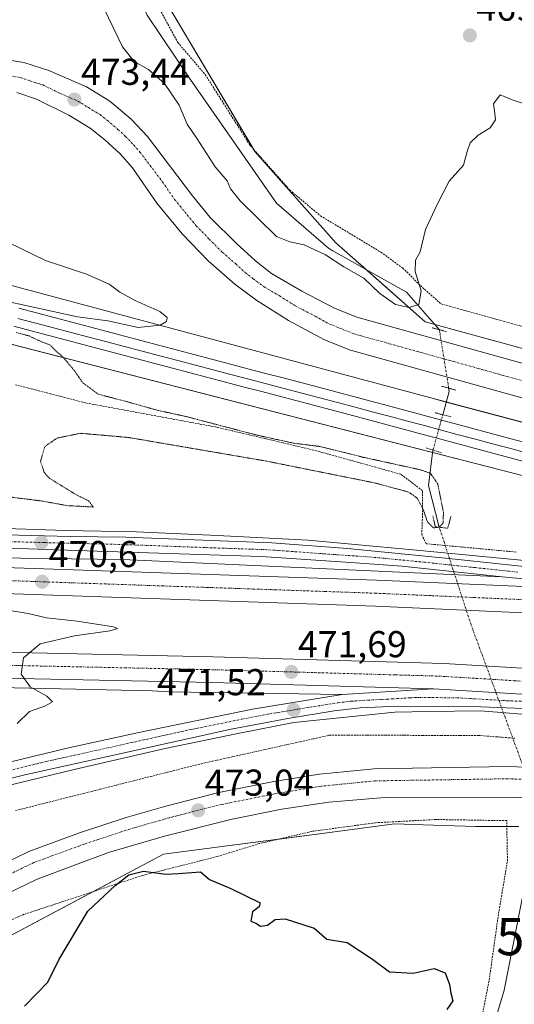
# Model space of a CAD drawing. Units: metres. Extents: x 579889 to 583320, y 4752031 to 4754384.
# Drawn here: x 582894 to 583027, y 4752504 to 4752768 of the extents above; entities that cross this region are included whole.
import ezdxf
from ezdxf.enums import TextEntityAlignment as Align

# ---------------------------------------------------------------- set-up
doc = ezdxf.new("R2010")
doc.units = ezdxf.units.M
doc.header["$MEASUREMENT"] = 0
for name, pattern in [('TRAZO_Y_PUNTO', [1, 0.5, -0.25, 0, -0.25]), ('TRAZOS', [0.75, 0.5, -0.25]), ('TRAZOS2', [0.375, 0.25, -0.125])]:
    doc.linetypes.add(name, pattern=pattern)
doc.layers.get('0').update_dxf_attribs({"lineweight": 5})
for name, color, linetype, lineweight in [('Alambrada', 19, 'TRAZOS', 0), ('Arcén (en calzada doble)', 9, 'Continuous', 13), ('Carretera de calzada doble', 1, 'Continuous', 13), ('Carretera de calzada doble Cxs', 1, 'Continuous', 13), ('Carretera de calzada doble eje', 1, 'TRAZO_Y_PUNTO', 0), ('Carretera de calzada única', 19, 'Continuous', 13), ('Carretera de calzada única Cxs', 19, 'Continuous', 13), ('Carretera de calzada única eje', 19, 'TRAZO_Y_PUNTO', 0), ('Carátula', 7, 'Continuous', 5), ('Corriente natural lineal', 142, 'Continuous', 13), ('Corriente natural lineal oculto', 19, 'TRAZO_Y_PUNTO', 13), ('Curva de nivel maestra', 36, 'Continuous', 30), ('Curva de nivel normal', 36, 'Continuous', 0), ('Curva de nivel normal depresión', 36, 'TRAZOS2', 0), ('Ferrocarril', 142, 'Continuous', 0), ('Ferrocarril eje', 144, 'Continuous', 13), ('Núcleo urbano', 19, 'Continuous', 0), ('Núcleo urbano CxS', 19, 'Continuous', 0), ('Prado', 92, 'Continuous', 0), ('Prado CxS', 92, 'Continuous', 0), ('Puente lineal', 2, 'TRAZOS2', 0), ('Punto de cota en terreno', 7, 'Continuous', 0), ('Rótulo de punto de cota en terreno', 19, 'Continuous', 0), ('Torre de tendido puntual', 7, 'Continuous', 0)]:
    doc.layers.add(name, color=color, linetype=linetype, lineweight=lineweight)
doc.styles.add('Arial', font='txt', dxfattribs={"height": 0.2})

# ---------------------------------------------------------------- blocks, each defined once
blk = doc.blocks.new('*U153')
at = {"layer": 'Núcleo urbano CxS', "color": 19, "linetype": 'Continuous', "lineweight": 0}
blk.add_polyline3d([(582486.85, 4752804.3, 464.78), (582564.96, 4752783.62, 467.24), (582685.01, 4752750.93, 467.1), (582772.13, 4752728.27, 467.32), (582779.45, 4752726.37, 467.21), (582816.89, 4752716.63, 472.57), (582818.78, 4752716.13, 473.15), (582850.92, 4752707.72, 468.12), (583004.31, 4752666.62, 470.48), (583004.31, 4752666.62, 470.48), (583191.59, 4752616.93, 472.2), (583191.63, 4752617.02, 472.18), (583194.85, 4752616.06, 472.34), (583230.77, 4752606.53, 472.08), (583291.67, 4752590.95, 471.92), (583311.99, 4752585.96, 471.67), (583312.15, 4752572.75, 473.53), (583291.57, 4752578.32, 473.56), (583022.89, 4752647.37, 471.49), (582766.68, 4752713.16, 468.3), (582680.94, 4752735.45, 467.39), (582680.85, 4752735.48, 467.4), (582560.78, 4752768.17, 468.4), (582482.43, 4752788.92, 464.47)], dxfattribs=at)
blk = doc.blocks.new('*U154')
at = {"layer": 'Prado CxS', "color": 92, "linetype": 'Continuous', "lineweight": 0}
blk.add_polyline3d([(583078.84, 4752666.24, 471.48), (583002.84, 4752687.04, 470.65), (582978.93, 4752708.21, 468.4), (582957.16, 4752732.7, 467.58), (582896.62, 4752834.73, 465.93), (582889.75, 4752836.94, 465.65), (582877.58, 4752840.85, 465.32), (582861.2, 4752836.6, 465.27), (582850.37, 4752824.53, 465.36), (582828.6, 4752781, 465.5), (582790.84, 4752743.18, 464.96), (582784.58, 4752731.68, 465.51), (582779.45, 4752726.37, 467.21), (582772.13, 4752728.27, 467.32), (582685.01, 4752750.93, 467.1), (582564.96, 4752783.62, 467.24), (582486.85, 4752804.3, 464.78)], dxfattribs=at)
blk = doc.blocks.new('*U164')
at = {"layer": 'Prado CxS', "color": 92, "linetype": 'Continuous', "lineweight": 0}
blk.add_polyline3d([(582414.74, 4752627.84, 467.82), (582586.79, 4752602.01, 467.46), (582625.55, 4752580.48, 472.81), (582738.94, 4752550.34, 472.71), (582775.52, 4752530.13, 473.65), (582800.21, 4752516.97, 473.72), (582827.31, 4752505.98, 473.17), (582848.55, 4752506.71, 473.31), (582880.29, 4752516.39, 473.47), (582932.67, 4752544.28, 472.82), (582949.77, 4752546.53, 473.44), (582977.89, 4752550.24, 473.44), (582994.57, 4752552.44, 473.13), (583002.29, 4752552.2, 473.23), (583016.34, 4752551.76, 473.43), (583027.9, 4752551.76, 472.94)], dxfattribs=at)
blk = doc.blocks.new('*U165')
at = {"layer": 'Núcleo urbano CxS', "color": 19, "linetype": 'Continuous', "lineweight": 0}
for points in [[(583027.9, 4752551.76, 472.94), (583016.34, 4752551.76, 473.43), (583002.29, 4752552.2, 473.23), (582994.57, 4752552.44, 473.13), (582977.89, 4752550.24, 473.44), (582949.77, 4752546.53, 473.44), (582932.67, 4752544.28, 472.82), (582880.29, 4752516.39, 473.47), (582848.55, 4752506.71, 473.31), (582827.31, 4752505.98, 473.17), (582800.21, 4752516.97, 473.72), (582775.52, 4752530.13, 473.65), (582738.94, 4752550.34, 472.71), (582625.55, 4752580.48, 472.81), (582586.79, 4752602.01, 467.46), (582414.74, 4752627.84, 467.82)], [(582450.01, 4752699.38, 466.6), (582536.95, 4752688.43, 465.55), (582595.47, 4752677.08, 465.67), (582666.21, 4752673.58, 465.49), (582746.79, 4752692.57, 466.14), (582766.68, 4752713.16, 468.3), (582766.68, 4752713.16, 468.3), (583022.89, 4752647.37, 471.49), (583291.57, 4752578.32, 473.56)]]:
    blk.add_polyline3d(points, dxfattribs=at)
blk = doc.blocks.new('5PATER')
at = {"layer": 'Carátula', "linetype": 'Continuous', "lineweight": 5}
h = blk.add_hatch(color=250, dxfattribs=at)
edge = h.paths.add_edge_path()
edge.add_ellipse((0, 0.01), major_axis=(-1.33, -1.34), ratio=0.999422, start_angle=0, end_angle=360)
blk = doc.blocks.new('*U233')
at = {"layer": 'Carretera de calzada única Cxs', "color": 19, "linetype": 'Continuous', "lineweight": 13}
for points in [[(582870.02, 4752563.82, 473.1), (582906.87, 4752572.69, 472.21), (582926.08, 4752576.95, 471.71), (582956.52, 4752583.19, 471.34), (582971.32, 4752585.6, 471.64), (582980.6, 4752587.07, 471.82), (583005.1, 4752588.62, 472.28), (583058.26, 4752585.46, 472.95)], [(583042.93, 4752582.81, 472.53), (583017.74, 4752583.85, 472.3), (582995.39, 4752584.03, 471.93), (582985.41, 4752583.56, 471.81), (582978.4, 4752582.73, 471.71), (582966.07, 4752580.71, 471.29), (582950.8, 4752577.82, 471.29), (582895.53, 4752565.57, 472.39), (582868.05, 4752558.68, 473.15)]]:
    blk.add_polyline3d(points, dxfattribs=at)
blk = doc.blocks.new('5TTEND')
blk.add_text('5TTEND', height=10).set_placement((0, 0), align=Align.MIDDLE_CENTER)

msp = doc.modelspace()

# ---------------------------------------------------------------- linework, layer by layer
at = {"layer": 'Alambrada', "color": 19, "linetype": 'TRAZOS', "lineweight": 0}
for points in [[(583001.31, 4752846.65, 466.63), (582962.23, 4752830.89, 468.04), (582914.3, 4752809.6, 471.96), (582927.39, 4752778.64, 466.97), (582936.55, 4752761.92, 472.62), (582943.9, 4752753.29, 469.42), (582955.87, 4752734.4, 471.53), (582966.58, 4752722.33, 471.36), (582974.75, 4752715.45, 469.49), (582990.98, 4752705.68, 469.85), (582996.82, 4752701.44, 469.97), (583001.55, 4752696.73, 470.12), (583007.07, 4752691.84, 470.53), (583048.43, 4752680.33, 471.27)], [(583027.18, 4752625.29, 472.79), (583022.37, 4752625.74, 472.83), (583017.55, 4752626.19, 472.62), (583012.74, 4752626.63, 472.44), (583007.92, 4752627.08, 472.46), (583003.11, 4752627.53, 472.36), (583001.92, 4752629.9, 471.78), (583002.09, 4752634.47, 470.54), (583002.09, 4752638.12, 470.2), (583002.09, 4752641.76, 469.37), (582999.21, 4752643.96, 469.15), (582996.32, 4752646.16, 469.79), (582991.81, 4752647.41, 471.72), (582987.29, 4752648.67, 469.87), (582982.78, 4752649.92, 470.59), (582978.26, 4752651.18, 471.7), (582973.75, 4752652.43, 471.55), (582969.23, 4752653.5, 470.68), (582964.72, 4752654.57, 471.05), (582960.2, 4752655.64, 472.53), (582955.68, 4752656.7, 472.16), (582951.17, 4752657.77, 472.34), (582946.65, 4752658.84, 470.91), (582942.3, 4752659.65, 470.27), (582937.96, 4752660.45, 470.6), (582933.61, 4752661.26, 470.35), (582929.26, 4752662.06, 469.75), (582924.91, 4752662.87, 470.42), (582920.57, 4752663.67, 469.73), (582916.22, 4752664.48, 469.36), (582911.87, 4752665.28, 469.68), (582907.17, 4752666.5, 469.84), (582902.47, 4752667.72, 470.49), (582897.77, 4752668.94, 468.02), (582893.07, 4752670.16, 469.59)], [(582893.05, 4752555.98, 472.13), (582897.58, 4752557.13, 483.07), (582902.11, 4752558.27, 471.98), (582906.63, 4752559.42, 472.27), (582911.16, 4752560.56, 472.56), (582915.69, 4752561.7, 473.01), (582920.21, 4752562.85, 473.34), (582924.74, 4752563.99, 473.68), (582929.27, 4752565.14, 473.75), (582933.8, 4752566.28, 475.77), (582938.32, 4752567.43, 473.68), (582942.85, 4752568.57, 474.26), (582947.15, 4752569.52, 473.4), (582951.44, 4752570.48, 474.16), (582955.74, 4752571.43, 473.38), (582960.04, 4752572.39, 473.28), (582964.33, 4752573.34, 474.03), (582968.63, 4752574.29, 473.23), (582972.92, 4752575.25, 472.99), (582977.22, 4752576.2, 472.99), (582982.21, 4752576.19, 473.21), (582987.2, 4752576.19, 475.62), (582992.19, 4752576.18, 475.33), (582997.19, 4752576.17, 476.16), (583002.18, 4752576.16, 475.69), (583007.17, 4752576.16, 476.52), (583012.16, 4752576.15, 477.74), (583017.15, 4752576.14, 476.92), (583021.99, 4752575.76, 476.83), (583026.82, 4752575.38, 473.64)], [(583017.82, 4752499.52, 481.69), (583019.98, 4752510.57, 481.91), (583022.39, 4752527.68, 477.99), (583024.87, 4752542.56, 475.87), (583024.67, 4752553.29, 473.99), (583005.74, 4752553.6, 489.95), (582989.51, 4752552.73, 484.38), (582972.43, 4752550.41, 477.66), (582958.39, 4752547.13, 474.07), (582947.14, 4752543.68, 474.72), (582926.98, 4752538.58, 475.67), (582914.51, 4752534.49, 474.5), (582895.39, 4752528.18, 477.91), (582885.1, 4752523.85, 474.36), (582860.3, 4752512.66, 473.03), (582846.43, 4752505.69, 475), (582841.82, 4752504.01, 474.79)]]:
    msp.add_polyline3d(points, dxfattribs=at)
at = {"layer": 'Arcén (en calzada doble)', "color": 9, "linetype": 'Continuous', "lineweight": 13}
for points in [[(582830.14, 4752668.48, 478.45), (582832.57, 4752663.65, 477.97), (582835.48, 4752657.52, 477.58), (582838.78, 4752650.49, 477.09), (582844.89, 4752643.11, 476.52), (582854.14, 4752637.3, 475.71), (582860.92, 4752634.6, 475.1), (582867.12, 4752632.84, 474.83), (582874.05, 4752632.04, 474.35), (582887.71, 4752631.72, 473.22), (582906.41, 4752631.1, 472.32), (582925.48, 4752630.69, 471.31), (582947.17, 4752629.76, 471.32), (582971.51, 4752628.51, 471.66), (583000.53, 4752625.84, 472.23), (583046.21, 4752621.42, 472.69)], [(582816.78, 4752625.93, 473.53), (582832.16, 4752625.26, 469.92), (582873.87, 4752623.94, 470.3), (582921.73, 4752623.29, 470.85), (583023.46, 4752618.64, 472.75)], [(582815.55, 4752591.24, 468.07), (582815.55, 4752591.24, 468.07), (582832.39, 4752590.32, 467.85), (582872.23, 4752589.34, 468.61), (582929.64, 4752588.09, 470.78), (582934.12, 4752587.81, 470.91), (582980.6, 4752587.07, 471.82)], [(583053.23, 4752579.84, 472.42), (583017.66, 4752582.77, 472.28), (583003.83, 4752582.52, 472.12), (582994.67, 4752582.36, 471.98), (582967.62, 4752579.65, 471.24), (582953.08, 4752576.77, 471.41), (582933.17, 4752572.68, 471.67), (582908.78, 4752567.02, 472.06), (582887.37, 4752561.8, 472.55), (582864.66, 4752556.73, 473.17), (582845.12, 4752551.71, 473.57), (582833.96, 4752548.34, 473.6), (582826.92, 4752544.29, 473.46), (582824.37, 4752541.43, 473.33), (582821.94, 4752537.76, 473.22)]]:
    msp.add_polyline3d(points, dxfattribs=at)
at = {"layer": 'Carretera de calzada doble', "color": 1, "linetype": 'Continuous', "lineweight": 13}
for points in [[(582816.69, 4752623.29, 470.52), (582884.85, 4752621.37, 470.16), (582989.78, 4752617.76, 472.21), (583037.59, 4752615.68, 472.89), (583075.5, 4752612.39, 473.15)], [(583312.36, 4752555.62, 472.63), (583230.6, 4752576.86, 472.67), (583178.78, 4752589.02, 473.07), (583126.46, 4752598.85, 473.01), (583077.78, 4752605.16, 472.75), (583037.13, 4752608.68, 472.57), (582989.51, 4752610.76, 471.95), (582884.64, 4752614.36, 470.33), (582816.43, 4752615.97, 469.02)], [(582815.88, 4752600.75, 467.84), (582885.3, 4752598.51, 469.51), (582945.94, 4752597.22, 471.28), (583007.83, 4752595.46, 472.36), (583058.82, 4752592.35, 473.25), (583083.28, 4752589.79, 473.49), (583121.45, 4752584.6, 473.75), (583167.22, 4752575.66, 474.05), (583218.98, 4752563.35, 474.41), (583312.16, 4752540.02, 474.76), (583312.55, 4752539.92, 474.76)], [(583005.1, 4752588.62, 472.28), (582945.77, 4752590.31, 471.21), (582885.12, 4752591.6, 469.54), (582815.62, 4752593.28, 468.1)], [(583299.82, 4752535.98, 474.69), (583217.35, 4752556.63, 474.2), (583165.77, 4752568.9, 473.81), (583120.33, 4752577.78, 473.47), (583082.46, 4752582.92, 473.15), (583058.26, 4752585.46, 472.95), (583005.1, 4752588.62, 472.28)]]:
    msp.add_polyline3d(points, dxfattribs=at)
at = {"layer": 'Carretera de calzada doble Cxs', "color": 1, "linetype": 'Continuous', "lineweight": 13}
for points in [[(583075.5, 4752612.39, 473.15), (583127.57, 4752605.77, 473.4), (583180.24, 4752595.88, 473.46), (583209.92, 4752588.91, 473.15), (583232.28, 4752583.66, 472.99), (583312.27, 4752562.88, 472.72), (583312.36, 4752555.62, 472.63), (583230.6, 4752576.86, 472.67), (583178.78, 4752589.02, 473.07), (583126.46, 4752598.85, 473.01), (583077.78, 4752605.16, 472.75), (583037.13, 4752608.68, 472.57), (582989.51, 4752610.76, 471.95), (582884.64, 4752614.36, 470.33), (582816.43, 4752615.97, 469.02), (582816.57, 4752619.72, 469.53), (582816.69, 4752623.29, 470.52), (582884.85, 4752621.37, 470.16), (582989.78, 4752617.76, 472.21), (583037.59, 4752615.68, 472.89), (583075.5, 4752612.39, 473.15)], [(583299.82, 4752535.98, 474.69), (583217.35, 4752556.63, 474.2), (583165.77, 4752568.9, 473.81), (583120.33, 4752577.78, 473.47), (583082.46, 4752582.92, 473.15), (583058.26, 4752585.46, 472.95), (583005.1, 4752588.62, 472.28), (582945.77, 4752590.31, 471.21), (582885.12, 4752591.6, 469.54), (582815.62, 4752593.28, 468.1), (582815.75, 4752597.01, 468.05), (582815.88, 4752600.75, 467.84), (582885.3, 4752598.51, 469.51), (582945.94, 4752597.22, 471.28), (583007.83, 4752595.46, 472.36), (583058.82, 4752592.35, 473.25), (583083.28, 4752589.79, 473.49), (583121.45, 4752584.6, 473.75), (583167.22, 4752575.66, 474.05), (583218.98, 4752563.35, 474.41), (583312.16, 4752540.02, 474.76), (583312.55, 4752539.92, 474.76), (583312.64, 4752532.83, 474.8), (583299.82, 4752535.98, 474.69)]]:
    msp.add_polyline3d(points, close=True, dxfattribs=at)
at = {"layer": 'Carretera de calzada doble eje', "color": 1, "linetype": 'TRAZO_Y_PUNTO', "lineweight": 0}
for points in [[(583033.57, 4752612.34, 472.67), (583021.89, 4752612.85, 472.51), (583016.22, 4752613.1, 472.45), (583004.24, 4752613.62, 472.29), (582992.11, 4752614.15, 472.15), (582989.64, 4752614.26, 472.14), (582983.09, 4752614.49, 472.07), (582976.05, 4752614.73, 471.96), (582969.75, 4752614.94, 471.86), (582962.71, 4752615.19, 471.74), (582956.64, 4752615.39, 471.63), (582950.5, 4752615.61, 471.52), (582944.51, 4752615.81, 471.43), (582932.52, 4752616.22, 471.21), (582926.27, 4752616.44, 471.12), (582920.61, 4752616.63, 470.99), (582914.36, 4752616.85, 470.87), (582901.98, 4752617.27, 470.62), (582896.34, 4752617.47, 470.5), (582889.56, 4752617.7, 470.34)], [(582889.76, 4752594.96, 469.76), (582899.75, 4752594.75, 470.15), (582906.02, 4752594.61, 470.37), (582912.29, 4752594.48, 470.52), (582922.46, 4752594.26, 470.75), (582929.07, 4752594.12, 470.88), (582939.24, 4752593.91, 471.1), (582945.85, 4752593.76, 471.24), (582950.3, 4752593.64, 471.34), (582959.94, 4752593.36, 471.54), (582966.71, 4752593.17, 471.68), (582972.97, 4752592.99, 471.8), (582979.74, 4752592.8, 471.93), (582983.95, 4752592.68, 472), (582987.04, 4752592.59, 472.06), (582993.14, 4752592.42, 472.17), (582994.69, 4752592.38, 472.2), (582996.23, 4752592.33, 472.23), (582998.3, 4752592.27, 472.26), (583004.4, 4752592.1, 472.36), (583006.47, 4752592.04, 472.4), (583009.84, 4752591.83, 472.45), (583016.48, 4752591.44, 472.55), (583026.59, 4752590.82, 472.7), (583033.24, 4752590.43, 472.78)]]:
    msp.add_polyline3d(points, dxfattribs=at)
at = {"layer": 'Carretera de calzada única', "color": 19, "linetype": 'Continuous', "lineweight": 13}
for points in [[(582886.84, 4752757.91, 474.95), (582895.26, 4752756.51, 474.4), (582902.02, 4752754.42, 474.01), (582912.12, 4752750.01, 473.44), (582918.36, 4752746.22, 473.07), (582924.03, 4752741.33, 472.75), (582928.41, 4752736.74, 472.5), (582940.48, 4752720.77, 471.91), (582945.24, 4752714.97, 471.74), (582952.28, 4752708, 471.6), (582957.37, 4752703.36, 471.54), (582961.68, 4752700.02, 471.57), (582969.82, 4752695.22, 471.55), (582978.55, 4752690.65, 471.59), (582984.51, 4752688.23, 471.67), (583018.78, 4752678.69, 471.78), (583064.24, 4752666.03, 471.86)], [(583143.1, 4752634.89, 472.47), (583025.88, 4752667.41, 471.65), (582982.83, 4752679.41, 471.61), (582975.89, 4752682.19, 471.62), (582966.21, 4752687.42, 471.66), (582957.75, 4752692.73, 471.65), (582951.86, 4752697.11, 471.62), (582944.66, 4752703.41, 471.59), (582937.7, 4752710.6, 471.69), (582930.93, 4752718.87, 471.95), (582924.41, 4752728.29, 472.23), (582921.11, 4752732.03, 472.42), (582917.01, 4752735.84, 472.65), (582913.07, 4752738.9, 472.83), (582907.38, 4752742.4, 473.22), (582898.66, 4752746.67, 473.75), (582893.4, 4752748.49, 474.15)], [(582831.63, 4752661.81, 478.12), (582832.6, 4752657.48, 477.85), (582834.65, 4752652.93, 477.57), (582839.08, 4752646.38, 477.08), (582843.84, 4752641.39, 476.61), (582847.09, 4752639.14, 476.34), (582851.5, 4752636.79, 476.01), (582859.04, 4752633.59, 475.48), (582869.36, 4752631.16, 474.73), (582874.22, 4752630.87, 474.38), (582883.4, 4752630.1, 473.64), (582907.67, 4752629.46, 472.34), (582922.65, 4752629.25, 471.7), (582961.75, 4752627.79, 471.55), (582982, 4752626.27, 471.83), (583009.17, 4752623.61, 472.62), (583038.51, 4752620.47, 472.92)], [(583075.5, 4752612.39, 473.15), (583038.81, 4752617.24, 472.96), (583023.46, 4752618.64, 472.75), (582996.53, 4752621.49, 472.38), (582981.58, 4752622.57, 472.08), (582958.87, 4752624.07, 471.58), (582909.45, 4752625.76, 471.39), (582893.93, 4752626.22, 471.83), (582879.94, 4752626.31, 472.27), (582867.43, 4752627.45, 473.87), (582862.51, 4752628.22, 474.93), (582857.76, 4752629.71, 475.54), (582845.41, 4752634.78, 476.05), (582842.37, 4752636.77, 476.22), (582840.49, 4752638.44, 476.67), (582837.49, 4752641.46, 476.86), (582833.35, 4752647.17, 477.35), (582830.42, 4752652.33, 477.69)], [(582845.87, 4752558.34, 473.66), (582852.9, 4752560.24, 473.4), (582870.02, 4752563.82, 473.1), (582906.87, 4752572.69, 472.21), (582926.08, 4752576.95, 471.71), (582956.52, 4752583.19, 471.34), (582971.32, 4752585.6, 471.64), (582980.6, 4752587.07, 471.82), (583005.1, 4752588.62, 472.28)], [(583299.82, 4752535.98, 474.69), (583217.35, 4752556.63, 474.2), (583165.77, 4752568.9, 473.81), (583120.33, 4752577.78, 473.47), (583082.46, 4752582.92, 473.15), (583058.26, 4752585.46, 472.95), (583005.1, 4752588.62, 472.28)], [(583042.93, 4752582.81, 472.53), (583017.74, 4752583.85, 472.3), (582995.39, 4752584.03, 471.93), (582985.41, 4752583.56, 471.81), (582978.4, 4752582.73, 471.71), (582966.07, 4752580.71, 471.29), (582950.8, 4752577.82, 471.29), (582895.53, 4752565.57, 472.39), (582868.05, 4752558.68, 473.15), (582832.22, 4752549.94, 473.67), (582829.32, 4752548.72, 473.66), (582827.14, 4752547.18, 473.6), (582825.3, 4752545.4, 473.51), (582822.65, 4752541.18, 473.33), (582821.94, 4752537.76, 473.22), (582821.79, 4752537.05, 473.19), (582820.7, 4752535.35, 473.16)], [(582820.7, 4752535.35, 473.16), (582822.74, 4752528.58, 472.96), (582825.98, 4752525.06, 472.86), (582828.7, 4752522.82, 472.83), (582833.94, 4752521.78, 472.81), (582839.86, 4752521.22, 472.83), (582845.06, 4752521.54, 472.86), (582851.7, 4752523.22, 472.91), (582859.98, 4752526.82, 472.95), (582873.42, 4752533.78, 472.96), (582896.66, 4752545.06, 472.9), (582910.22, 4752550.02, 472.94), (582922.74, 4752554.17, 473.09), (582933.34, 4752557.21, 472.96), (582947.54, 4752560.81, 473.11), (582962.3, 4752563.77, 473.05), (582974.54, 4752565.77, 473.17), (582989.18, 4752567.21, 473.1), (583025.02, 4752567.77, 473.18), (583048.62, 4752566.89, 473.31), (583058.98, 4752564.97, 473.4)], [(583052.9, 4752558.81, 473.35), (583023.06, 4752559.61, 473.16), (582992.02, 4752559.53, 473.04), (582977.02, 4752558.25, 473.03), (582964.46, 4752556.33, 472.97), (582951.1, 4752553.69, 472.94), (582933.02, 4752549.13, 472.89), (582917.98, 4752544.74, 472.84), (582898.9, 4752537.62, 472.78), (582871.46, 4752524.34, 472.92), (582862.38, 4752519.38, 472.99), (582854.54, 4752515.54, 473.02), (582847.5, 4752513.06, 473.07), (582840.86, 4752511.7, 473.07), (582834.98, 4752511.62, 473.04), (582829.66, 4752512.02, 473.03), (582824.86, 4752513.22, 473.14), (582818.82, 4752516.34, 473.01), (582811.46, 4752522.34, 473.13), (582801.47, 4752532.17, 473.32)]]:
    msp.add_polyline3d(points, dxfattribs=at)
at = {"layer": 'Carretera de calzada única Cxs', "color": 19, "linetype": 'Continuous', "lineweight": 13}
for points in [[(582886.84, 4752757.91, 474.95), (582895.26, 4752756.51, 474.4), (582902.02, 4752754.42, 474.01), (582912.12, 4752750.01, 473.44), (582918.36, 4752746.22, 473.07), (582924.03, 4752741.33, 472.75), (582928.41, 4752736.74, 472.5), (582940.48, 4752720.77, 471.91), (582945.24, 4752714.97, 471.74), (582952.28, 4752708, 471.6), (582957.37, 4752703.36, 471.54), (582961.68, 4752700.02, 471.57), (582969.82, 4752695.22, 471.55), (582978.55, 4752690.65, 471.59), (582984.51, 4752688.23, 471.67), (583018.78, 4752678.69, 471.78), (583064.24, 4752666.03, 471.86)], [(583143.1, 4752634.89, 472.47), (583025.88, 4752667.41, 471.65), (582982.83, 4752679.41, 471.61), (582975.89, 4752682.19, 471.62), (582966.21, 4752687.42, 471.66), (582957.75, 4752692.73, 471.65), (582951.86, 4752697.11, 471.62), (582944.66, 4752703.41, 471.59), (582937.7, 4752710.6, 471.69), (582930.93, 4752718.87, 471.95), (582924.41, 4752728.29, 472.23), (582921.11, 4752732.03, 472.42), (582917.01, 4752735.84, 472.65), (582913.07, 4752738.9, 472.83), (582907.38, 4752742.4, 473.22), (582898.66, 4752746.67, 473.75), (582893.4, 4752748.49, 474.15)], [(582883.4, 4752630.1, 473.64), (582907.67, 4752629.46, 472.34), (582922.65, 4752629.25, 471.7), (582961.75, 4752627.79, 471.55), (582982, 4752626.27, 471.83), (583009.17, 4752623.61, 472.62), (583038.51, 4752620.47, 472.92)], [(583038.81, 4752617.24, 472.96), (583023.46, 4752618.64, 472.75), (582996.53, 4752621.49, 472.38), (582981.58, 4752622.57, 472.08), (582958.87, 4752624.07, 471.58), (582909.45, 4752625.76, 471.39), (582893.93, 4752626.22, 471.83)], [(582873.42, 4752533.78, 472.96), (582896.66, 4752545.06, 472.9), (582910.22, 4752550.02, 472.94), (582922.74, 4752554.17, 473.09), (582933.34, 4752557.21, 472.96), (582947.54, 4752560.81, 473.11), (582962.3, 4752563.77, 473.05), (582974.54, 4752565.77, 473.17), (582989.18, 4752567.21, 473.1), (583025.02, 4752567.77, 473.18), (583048.62, 4752566.89, 473.31)], [(583052.9, 4752558.81, 473.35), (583023.06, 4752559.61, 473.16), (582992.02, 4752559.53, 473.04), (582977.02, 4752558.25, 473.03), (582964.46, 4752556.33, 472.97), (582951.1, 4752553.69, 472.94), (582933.02, 4752549.13, 472.89), (582917.98, 4752544.74, 472.84), (582898.9, 4752537.62, 472.78), (582871.46, 4752524.34, 472.92)]]:
    msp.add_polyline3d(points, dxfattribs=at)
at = {"layer": 'Carretera de calzada única eje', "color": 19, "linetype": 'TRAZO_Y_PUNTO', "lineweight": 0}
for points in [[(582890.12, 4752753.2, 474.58), (582894.33, 4752752.5, 474.33), (582896.96, 4752751.59, 474.15), (582900.34, 4752750.54, 473.97), (582904.7, 4752748.41, 473.68), (582909.75, 4752746.2, 473.39), (582912.59, 4752744.45, 473.22), (582915.72, 4752742.56, 473.03), (582917.68, 4752741.03, 472.92), (582920.52, 4752738.58, 472.78), (582922.57, 4752736.68, 472.65), (582924.76, 4752734.38, 472.53), (582926.41, 4752732.51, 472.45), (582932.45, 4752724.53, 472.14), (582935.7, 4752719.82, 471.98), (582939.09, 4752715.68, 471.87), (582941.47, 4752712.78, 471.82), (582944.95, 4752709.19, 471.73), (582948.47, 4752705.7, 471.68), (582952.07, 4752702.55, 471.66), (582954.61, 4752700.23, 471.64), (582956.77, 4752698.56, 471.65), (582959.72, 4752696.37, 471.64), (582963.78, 4752693.97, 471.65), (582968.01, 4752691.32, 471.68), (582972.38, 4752689.03, 471.7), (582977.22, 4752686.42, 471.73), (582980.2, 4752685.21, 471.75), (582983.67, 4752683.82, 471.78), (583000.81, 4752679.05, 471.86), (583022.33, 4752673.05, 471.91), (583045.06, 4752666.72, 472.05)], [(583027.61, 4752619.92, 472.83), (583016.31, 4752621.12, 472.7), (583009.58, 4752621.84, 472.61), (583002.85, 4752622.55, 472.5), (582989.26, 4752623.88, 472.24), (582981.79, 4752624.42, 472), (582976.11, 4752624.79, 471.89), (582965.99, 4752625.55, 471.68), (582960.31, 4752625.93, 471.56), (582956.21, 4752626.08, 471.51), (582953.12, 4752626.19, 471.49), (582950.03, 4752626.29, 471.49), (582943.85, 4752626.51, 471.51), (582928.4, 4752627.08, 471.61), (582925.32, 4752627.19, 471.67), (582922.23, 4752627.29, 471.66), (582916.05, 4752627.5, 471.86), (582908.56, 4752627.61, 472.06), (582904.68, 4752627.72, 472.24), (582900.8, 4752627.84, 472.45), (582888.66, 4752628.16, 473.23)], [(582882.77, 4752564.69, 472.8), (582901.2, 4752569.13, 472.3), (582910.81, 4752571.26, 472.11), (582938.44, 4752577.38, 471.39), (582953.66, 4752580.5, 471.27), (582961.29, 4752581.95, 471.34), (582968.69, 4752583.15, 471.53), (582974.86, 4752584.16, 471.66), (582979.49, 4752584.9, 471.75), (582983, 4752585.31, 471.81), (582987.6, 4752585.61, 471.89), (582992.59, 4752585.84, 471.98), (582993.93, 4752585.93, 471.99), (582995.28, 4752586.01, 472.01), (582997.18, 4752586.13, 472.04), (582998.71, 4752586.23, 472.07), (583000.24, 4752586.32, 472.1), (583011.42, 4752586.23, 472.27), (583018.06, 4752585.84, 472.37), (583024.71, 4752585.44, 472.43), (583037.3, 4752584.92, 472.59)], [(583063.75, 4752559.27, 473.52), (583058, 4752561.85, 473.41), (583048.26, 4752563.65, 473.28), (583024.98, 4752564.52, 473.21), (582989.36, 4752563.96, 473.16), (582974.96, 4752562.54, 473.15), (582962.88, 4752560.56, 473.05), (582948.26, 4752557.63, 473.07), (582934.19, 4752554.06, 473), (582923.7, 4752551.05, 472.98), (582911.29, 4752546.94, 472.95), (582897.94, 4752542.05, 472.93), (582874.88, 4752530.86, 472.95), (582861.38, 4752523.87, 472.98), (582852.76, 4752520.12, 472.98), (582845.56, 4752518.31, 472.94), (582840.49, 4752517.36, 472.93), (582834.29, 4752517.44, 472.93), (582826.39, 4752518.47, 473.02)]]:
    msp.add_polyline3d(points, dxfattribs=at)
at = {"layer": 'Corriente natural lineal', "color": 142, "linetype": 'Continuous', "lineweight": 13}
for points in [[(582976.96, 4752706.75, 468.84), (582962.99, 4752718.8, 467.92), (582939.86, 4752752.06, 467.54), (582928.32, 4752769.21, 466.76), (582907.91, 4752810.73, 466.7)], [(583006.64, 4752684.9, 471.2), (583005.36, 4752686.41, 470.81), (582997.81, 4752694.93, 469.06), (582978.1, 4752706.02, 468.93), (582976.96, 4752706.75, 468.84)], [(583007.55, 4752662.12, 470.29), (583009.27, 4752668.32, 470.95), (583009.12, 4752669.25, 471.11)], [(583006.61, 4752631.95, 470.13), (583006.6, 4752631.97, 470.12), (583003.71, 4752643.18, 469.02), (583004.91, 4752652.63, 471.02)], [(582980.23, 4752414.69, 477.28), (582988.16, 4752435.3, 474.76), (582993.72, 4752446.42, 474.49), (582996.42, 4752454.99, 474.22), (582996.92, 4752457.84, 474.84), (583002.15, 4752472.91, 473.5), (583010.49, 4752482.43, 473.62), (583020.01, 4752494.34, 472.63), (583023.98, 4752507.83, 473.78), (583029.54, 4752536.01, 472.21), (583034.32, 4752552.29, 472.2), (583033.81, 4752555, 472.67)]]:
    msp.add_polyline3d(points, dxfattribs=at)
at = {"layer": 'Corriente natural lineal oculto', "color": 19, "linetype": 'TRAZO_Y_PUNTO', "lineweight": 13}
for points in [[(583009.12, 4752669.25, 471.11), (583006.64, 4752684.9, 471.2)], [(583004.91, 4752652.63, 471.02), (583007.55, 4752662.12, 470.29)], [(583033.81, 4752555, 472.67), (583015.11, 4752605.83, 471.02), (583006.61, 4752631.95, 470.13)]]:
    msp.add_polyline3d(points, dxfattribs=at)
at = {"layer": 'Curva de nivel maestra', "color": 36, "linetype": 'Continuous', "lineweight": 30}
msp.add_polyline3d([(582895.44, 4752503.54, 475), (582901.69, 4752510.02, 475), (582904.64, 4752515.98, 475), (582912.41, 4752528.99, 475), (582919.78, 4752535.91, 475), (582923.43, 4752538.79, 475), (582927.36, 4752539.78, 475), (582933.32, 4752538.94, 475), (582936.71, 4752539.11, 475), (582942.67, 4752539.57, 475), (582945, 4752537.52, 475), (582950.77, 4752535.12, 475), (582958.6, 4752531.22, 475), (582958.37, 4752530.2, 475), (582956.56, 4752528.87, 475), (582956.11, 4752526.31, 475), (582957.45, 4752525.8, 475), (582958.68, 4752525.02, 475), (582960.55, 4752525.24, 475), (582962.65, 4752526.75, 475), (582965.32, 4752527, 475), (582973.08, 4752524.44, 475), (582976.51, 4752521.52, 475), (582981.96, 4752520.64, 475), (582988.67, 4752516.2, 475), (582993.31, 4752512.74, 475), (582999.57, 4752512.44, 475), (583005.23, 4752513.63, 475), (583008.14, 4752512.54, 475), (583009.35, 4752509.35, 475), (583009.66, 4752507.02, 475), (583010.25, 4752505.02, 475), (583008.61, 4752502.69, 475)], dxfattribs=at)
at = {"layer": 'Curva de nivel normal', "color": 36, "linetype": 'Continuous', "lineweight": 0}
for points in [[(583030.21, 4752745.23, 470), (583026.17, 4752746.52, 470), (583022.88, 4752747.9, 470), (583021.14, 4752745.49, 470), (583021.44, 4752743.57, 470), (583021.7, 4752741.16, 470), (583020.22, 4752739.02, 470), (583017, 4752737.02, 470), (583014.88, 4752735.02, 470), (583014.07, 4752732.69, 470), (583013.13, 4752729.02, 470), (583009.23, 4752724.69, 470), (583006, 4752718.52, 470), (583002.88, 4752711.76, 470), (583001.47, 4752705.82, 470), (583000.2, 4752703.53, 470), (583000.16, 4752700.52, 470), (583001.73, 4752695.35, 470), (583001.11, 4752691.63, 470), (582998.51, 4752690.85, 470), (582994.86, 4752691.71, 470), (582990.72, 4752694.62, 470), (582986.36, 4752698.69, 470), (582980.99, 4752701.74, 470), (582976.1, 4752704.97, 470), (582970.4, 4752707.64, 470), (582966.52, 4752708.46, 470), (582963, 4752709.93, 470), (582953.26, 4752719.5, 470), (582950.64, 4752722.66, 470), (582949.79, 4752724.8, 470), (582946.55, 4752728.56, 470), (582941.74, 4752736.09, 470), (582939.08, 4752739.99, 470), (582936.89, 4752745.13, 470), (582933, 4752750.91, 470), (582928.69, 4752754.7, 470), (582924.82, 4752756.84, 470), (582921.71, 4752760.72, 470), (582916.68, 4752771.13, 470)], [(582890.11, 4752692.62, 470), (582909.7, 4752688.39, 470), (582917.76, 4752687.27, 470), (582925.96, 4752685.51, 470), (582931.79, 4752686.11, 470), (582933.49, 4752687.08, 470), (582933.66, 4752688.18, 470), (582931.77, 4752689.79, 470), (582925.32, 4752692.67, 470), (582920.99, 4752694.99, 470), (582918.14, 4752697.15, 470), (582912.09, 4752699.77, 470), (582901.12, 4752703.47, 470), (582891.02, 4752708.37, 470)], [(582893.5, 4752579.35, 470), (582896.82, 4752582.53, 470), (582901.12, 4752584.07, 470), (582902.96, 4752585.12, 470), (582901.44, 4752586.7, 470), (582897, 4752589.16, 470), (582894.53, 4752592.59, 470), (582895.23, 4752596.91, 470), (582899.67, 4752600.68, 470), (582908.87, 4752602.84, 470), (582918.33, 4752604.14, 470), (582920.37, 4752604.81, 470), (582919.31, 4752605.23, 470), (582909.56, 4752606.8, 470), (582901.33, 4752607.69, 470), (582896.41, 4752608.84, 470), (582890.49, 4752609.83, 470)]]:
    msp.add_polyline3d(points, dxfattribs=at)
at = {"layer": 'Curva de nivel normal depresión', "color": 36, "linetype": 'TRAZOS2', "lineweight": 0}
for points in [[(583005.06, 4752631.78, 470), (583006.6, 4752631.97, 470), (583007.66, 4752633.06, 470), (583007.71, 4752635.97, 470), (583006.2, 4752643.6, 470), (583004.24, 4752646.42, 470), (583001.58, 4752647.35, 470), (582986.19, 4752650.72, 470), (582974.62, 4752653.6, 470), (582967.66, 4752654.47, 470), (582957.54, 4752656.7, 470), (582938.62, 4752661.67, 470), (582931, 4752663.32, 470), (582922.4, 4752665.76, 470), (582915.25, 4752667.6, 470), (582911.04, 4752670.72, 470), (582908.88, 4752673.89, 470), (582905.92, 4752677.41, 470), (582903.95, 4752679.18, 470), (582902.4, 4752680.8, 470), (582899.56, 4752681.89, 470), (582896.7, 4752683.23, 470), (582893.1, 4752684.18, 470)], [(582890.51, 4752640.19, 470), (582900.05, 4752638.99, 470), (582907.04, 4752637.74, 470), (582913.91, 4752637.37, 470), (582912.61, 4752639.09, 470), (582909.4, 4752640.61, 470), (582902.23, 4752645.04, 470), (582900.75, 4752646.62, 470), (582899.76, 4752649.61, 470), (582900.92, 4752653.63, 470), (582904.29, 4752655.88, 470), (582910.49, 4752657.14, 470), (582923.34, 4752656.02, 470), (582960.18, 4752649.7, 470), (582989.44, 4752643.81, 470), (582998.37, 4752641.39, 470), (583000.66, 4752639.79, 470), (583002.23, 4752636.87, 470), (583003.44, 4752633.42, 470), (583005.06, 4752631.78, 470)]]:
    msp.add_polyline3d(points, dxfattribs=at)
at = {"layer": 'Ferrocarril', "color": 142, "linetype": 'Continuous', "lineweight": 0}
for points in [[(582893.98, 4752690.64, 469.96), (582898.7, 4752689.4, 470.18), (582903.42, 4752688.15, 470.18), (582908.14, 4752686.91, 470.21), (582912.86, 4752685.66, 470.41), (582917.58, 4752684.42, 470.53), (582922.3, 4752683.17, 470.58), (582927.02, 4752681.93, 470.55), (582931.74, 4752680.68, 470.96), (582936.46, 4752679.44, 471.07), (582941.18, 4752678.19, 470.86), (582945.9, 4752676.95, 470.94), (582950.62, 4752675.7, 471.04), (582955.33, 4752674.46, 471.03), (582960.05, 4752673.21, 471.08), (582964.77, 4752671.97, 471.11), (582969.49, 4752670.72, 471.24), (582974.21, 4752669.48, 471.25), (582978.93, 4752668.23, 471.22), (582983.65, 4752666.99, 471.27), (582988.31, 4752665.74, 471.34), (582992.96, 4752664.49, 471.34), (582997.62, 4752663.24, 471.25), (583002.27, 4752662, 470.97), (583006.93, 4752660.75, 470.81), (583011.58, 4752659.5, 471.41), (583016.24, 4752658.25, 471.52), (583020.89, 4752657, 471.68), (583025.55, 4752655.75, 471.85), (583030.2, 4752654.5, 471.78)], [(583028.91, 4752649.67, 471.63), (583024.26, 4752650.92, 471.72), (583019.6, 4752652.17, 471.79), (583014.95, 4752653.42, 471.64), (583010.29, 4752654.67, 471.37), (583005.64, 4752655.92, 471.49), (583000.98, 4752657.16, 471.58), (582996.33, 4752658.41, 471.39), (582991.67, 4752659.66, 471.21), (582987.02, 4752660.91, 471.36), (582982.36, 4752662.16, 471.43), (582977.64, 4752663.4, 471.26), (582972.91, 4752664.65, 471.11), (582968.18, 4752665.9, 471.23), (582963.46, 4752667.14, 471.34), (582958.73, 4752668.39, 471.12), (582954.01, 4752669.63, 470.95), (582949.28, 4752670.88, 471.07), (582944.55, 4752672.12, 471.14), (582939.83, 4752673.37, 470.94), (582935.1, 4752674.62, 470.73), (582930.37, 4752675.86, 470.79), (582925.65, 4752677.11, 470.87), (582920.92, 4752678.35, 470.62), (582916.2, 4752679.6, 470.44), (582911.47, 4752680.85, 470.58), (582906.74, 4752682.09, 470.68), (582902.02, 4752683.34, 470.49), (582897.29, 4752684.58, 470.07), (582892.57, 4752685.83, 470.19)]]:
    msp.add_polyline3d(points, dxfattribs=at)
at = {"layer": 'Ferrocarril eje', "color": 144, "linetype": 'Continuous', "lineweight": 13}
for points in [[(582893.98, 4752690.64, 469.96), (582898.7, 4752689.4, 470.18), (582903.42, 4752688.15, 470.18), (582908.14, 4752686.91, 470.21), (582912.86, 4752685.66, 470.41), (582917.58, 4752684.42, 470.53), (582922.3, 4752683.17, 470.58), (582927.02, 4752681.93, 470.55), (582931.74, 4752680.68, 470.96), (582936.46, 4752679.44, 471.07), (582941.18, 4752678.19, 470.86), (582945.9, 4752676.95, 470.94), (582950.62, 4752675.7, 471.04), (582955.33, 4752674.46, 471.03), (582960.05, 4752673.21, 471.08), (582964.77, 4752671.97, 471.11), (582969.49, 4752670.72, 471.24), (582974.21, 4752669.48, 471.25), (582978.93, 4752668.23, 471.22), (582983.65, 4752666.99, 471.27), (582988.31, 4752665.74, 471.34), (582992.96, 4752664.49, 471.34), (582997.62, 4752663.24, 471.25), (583002.27, 4752662, 470.97), (583006.93, 4752660.75, 470.81), (583011.58, 4752659.5, 471.41), (583016.24, 4752658.25, 471.52), (583020.89, 4752657, 471.68), (583025.55, 4752655.75, 471.85), (583030.2, 4752654.5, 471.78)], [(582893.71, 4752687.93, 470.6), (582898.47, 4752686.68, 470.37), (582903.22, 4752685.43, 470.45), (582907.98, 4752684.18, 470.82), (582912.74, 4752682.93, 470.87), (582917.49, 4752681.67, 470.6), (582922.25, 4752680.42, 470.67), (582927.01, 4752679.17, 471.01), (582931.76, 4752677.92, 471.13), (582936.52, 4752676.66, 470.99), (582941.27, 4752675.41, 470.98), (582946.03, 4752674.16, 471.26), (582950.79, 4752672.91, 471.26), (582955.54, 4752671.66, 471.07), (582960.3, 4752670.4, 471.2), (582965.06, 4752669.15, 471.49), (582969.81, 4752667.9, 471.52), (582974.57, 4752666.65, 471.26), (582979.33, 4752665.4, 471.32), (582984.08, 4752664.14, 471.57), (582988.64, 4752662.93, 471.57), (582993.19, 4752661.71, 471.38), (582997.75, 4752660.5, 471.4), (583002.31, 4752659.28, 471.65), (583006.86, 4752658.07, 471.73), (583011.42, 4752656.85, 471.55), (583015.97, 4752655.64, 471.65), (583020.53, 4752654.42, 471.9), (583025.08, 4752653.2, 472.02), (583029.64, 4752651.99, 471.79)], [(582892.57, 4752685.83, 470.19), (582897.29, 4752684.58, 470.07), (582902.02, 4752683.34, 470.49), (582906.74, 4752682.09, 470.68), (582911.47, 4752680.85, 470.58), (582916.2, 4752679.6, 470.44), (582920.92, 4752678.35, 470.62), (582925.65, 4752677.11, 470.87), (582930.37, 4752675.86, 470.79), (582935.1, 4752674.62, 470.73), (582939.83, 4752673.37, 470.94), (582944.55, 4752672.12, 471.14), (582949.28, 4752670.88, 471.07), (582954.01, 4752669.63, 470.95), (582958.73, 4752668.39, 471.12), (582963.46, 4752667.14, 471.34), (582968.18, 4752665.9, 471.23), (582972.91, 4752664.65, 471.11), (582977.64, 4752663.4, 471.26), (582982.36, 4752662.16, 471.43), (582987.02, 4752660.91, 471.36), (582991.67, 4752659.66, 471.21), (582996.33, 4752658.41, 471.39), (583000.98, 4752657.16, 471.58), (583005.64, 4752655.92, 471.49), (583010.29, 4752654.67, 471.37), (583014.95, 4752653.42, 471.64), (583019.6, 4752652.17, 471.79), (583024.26, 4752650.92, 471.72), (583028.91, 4752649.67, 471.63)]]:
    msp.add_polyline3d(points, dxfattribs=at)
at = {"layer": 'Núcleo urbano', "color": 19, "linetype": 'Continuous', "lineweight": 0}
for points in [[(583124.96, 4752653.62, 471.43), (583120.86, 4752654.74, 471.64), (583078.84, 4752666.24, 471.48), (583005.43, 4752686.33, 470.83), (583002.84, 4752687.04, 470.65), (582987.14, 4752700.94, 468.83), (582978.93, 4752708.21, 468.4), (582957.16, 4752732.7, 467.58), (582956.72, 4752733.45, 467.56), (582921.16, 4752793.37, 466.68), (582910.34, 4752811.62, 466.75), (582909.72, 4752812.66, 466.69), (582909.08, 4752813.74, 466.63), (582896.62, 4752834.73, 465.93), (582894.63, 4752835.37, 465.86), (582889.75, 4752836.94, 465.65), (582877.58, 4752840.85, 465.32), (582861.2, 4752836.6, 465.27), (582850.37, 4752824.53, 465.36), (582828.6, 4752781, 465.5), (582790.84, 4752743.18, 464.96), (582784.58, 4752731.68, 465.51), (582779.45, 4752726.37, 467.21)], [(582779.45, 4752726.37, 467.21), (582813.3, 4752717.57, 470.62), (582815.05, 4752717.11, 471.69), (582816.89, 4752716.63, 472.57), (582818.78, 4752716.13, 473.15), (582819.14, 4752716.04, 473.24), (582823.27, 4752714.96, 472.74), (582824.82, 4752714.55, 471.76), (582850.92, 4752707.72, 468.12), (583004.31, 4752666.62, 470.48), (583008.49, 4752665.51, 470.29), (583191.59, 4752616.93, 472.2), (583191.63, 4752617.02, 472.18), (583194.85, 4752616.06, 472.34), (583230.77, 4752606.53, 472.08), (583291.67, 4752590.95, 471.92)], [(582779.45, 4752726.37, 467.21), (582813.3, 4752717.57, 470.62), (582815.05, 4752717.11, 471.69), (582816.89, 4752716.63, 472.57), (582818.78, 4752716.13, 473.15), (582819.14, 4752716.04, 473.24), (582823.27, 4752714.96, 472.74), (582824.82, 4752714.55, 471.76), (582850.92, 4752707.72, 468.12), (583004.31, 4752666.62, 470.48), (583008.49, 4752665.51, 470.29), (583191.59, 4752616.93, 472.2), (583191.63, 4752617.02, 472.18), (583194.85, 4752616.06, 472.34), (583230.77, 4752606.53, 472.08), (583291.67, 4752590.95, 471.92)], [(583312.15, 4752572.75, 473.53), (583291.57, 4752578.32, 473.56), (583022.89, 4752647.37, 471.49), (583004.83, 4752652.01, 470.92), (582827.07, 4752697.65, 470.52), (582819.18, 4752699.68, 477.75), (582814.74, 4752700.82, 478.14), (582810.33, 4752701.95, 476.51), (582803.22, 4752703.78, 470.4), (582766.68, 4752713.16, 468.3)], [(583312.15, 4752572.75, 473.53), (583291.57, 4752578.32, 473.56), (583022.89, 4752647.37, 471.49), (583004.83, 4752652.01, 470.92), (582827.07, 4752697.65, 470.52), (582819.18, 4752699.68, 477.75), (582814.74, 4752700.82, 478.14), (582810.33, 4752701.95, 476.51), (582803.22, 4752703.78, 470.4), (582766.68, 4752713.16, 468.3)], [(582668.39, 4752569.09, 473.62), (582738.94, 4752550.34, 472.71), (582772.79, 4752531.63, 473.65), (582775.52, 4752530.13, 473.65), (582788.12, 4752523.41, 473.54), (582794.07, 4752520.24, 473.59), (582800.21, 4752516.97, 473.72), (582807.95, 4752513.83, 473.56), (582827.31, 4752505.98, 473.17), (582848.46, 4752506.71, 473.31), (582848.55, 4752506.71, 473.31), (582880.29, 4752516.39, 473.47), (582913.94, 4752534.3, 474.26), (582932.67, 4752544.28, 472.82), (582949.77, 4752546.53, 473.44), (582963.66, 4752548.36, 473.72), (582977.89, 4752550.24, 473.44), (582994.57, 4752552.44, 473.13), (583002.29, 4752552.2, 473.23), (583016.34, 4752551.76, 473.43), (583024.7, 4752551.76, 473.41), (583027.9, 4752551.76, 472.94)]]:
    msp.add_polyline3d(points, dxfattribs=at)
at = {"layer": 'Núcleo urbano CxS', "color": 19, "linetype": 'Continuous', "lineweight": 0}
msp.add_polyline3d([(583191.59, 4752616.93, 472.2), (583004.31, 4752666.62, 470.48), (582850.92, 4752707.72, 468.12), (582818.78, 4752716.13, 473.15), (582816.89, 4752716.63, 472.57), (582779.45, 4752726.37, 467.21), (582784.58, 4752731.68, 465.51), (582790.84, 4752743.18, 464.96), (582828.6, 4752781, 465.5), (582850.37, 4752824.53, 465.36), (582861.2, 4752836.6, 465.27), (582877.58, 4752840.85, 465.32), (582889.75, 4752836.94, 465.65), (582896.62, 4752834.73, 465.93), (582957.16, 4752732.7, 467.58), (582978.93, 4752708.21, 468.4), (583002.84, 4752687.04, 470.65), (583078.84, 4752666.24, 471.48)], dxfattribs=at)
at = {"layer": 'Prado', "color": 92, "linetype": 'Continuous', "lineweight": 0}
for points in [[(583124.96, 4752653.62, 471.43), (583120.86, 4752654.74, 471.64), (583078.84, 4752666.24, 471.48), (583005.43, 4752686.33, 470.83), (583002.84, 4752687.04, 470.65), (582987.14, 4752700.94, 468.83), (582978.93, 4752708.21, 468.4), (582957.16, 4752732.7, 467.58), (582956.72, 4752733.45, 467.56), (582921.16, 4752793.37, 466.68), (582910.34, 4752811.62, 466.75), (582909.72, 4752812.66, 466.69), (582909.08, 4752813.74, 466.63), (582896.62, 4752834.73, 465.93), (582894.63, 4752835.37, 465.86), (582889.75, 4752836.94, 465.65), (582877.58, 4752840.85, 465.32), (582861.2, 4752836.6, 465.27), (582850.37, 4752824.53, 465.36), (582828.6, 4752781, 465.5), (582790.84, 4752743.18, 464.96), (582784.58, 4752731.68, 465.51), (582779.45, 4752726.37, 467.21)], [(582668.39, 4752569.09, 473.62), (582738.94, 4752550.34, 472.71), (582772.79, 4752531.63, 473.65), (582775.52, 4752530.13, 473.65), (582788.12, 4752523.41, 473.54), (582794.07, 4752520.24, 473.59), (582800.21, 4752516.97, 473.72), (582807.95, 4752513.83, 473.56), (582827.31, 4752505.98, 473.17), (582848.46, 4752506.71, 473.31), (582848.55, 4752506.71, 473.31), (582880.29, 4752516.39, 473.47), (582913.94, 4752534.3, 474.26), (582932.67, 4752544.28, 472.82), (582949.77, 4752546.53, 473.44), (582963.66, 4752548.36, 473.72), (582977.89, 4752550.24, 473.44), (582994.57, 4752552.44, 473.13), (583002.29, 4752552.2, 473.23), (583016.34, 4752551.76, 473.43), (583024.7, 4752551.76, 473.41), (583027.9, 4752551.76, 472.94)]]:
    msp.add_polyline3d(points, dxfattribs=at)
at = {"layer": 'Puente lineal', "color": 2, "linetype": 'TRAZOS2', "lineweight": 0}
for points in [[(583004.71, 4752685.44, 473.71), (583008.56, 4752684.37, 474.32)], [(583011.05, 4752668.71, 471.5), (583007.2, 4752669.79, 471.51)], [(583005.51, 4752662.65, 470.87), (583009.87, 4752661.52, 471.78)], [(583003.06, 4752653.21, 472.66), (583007.19, 4752651.92, 474.16)], [(583004.87, 4752635.05, 470.17), (583005.55, 4752632.08, 469.91), (583008.87, 4752631.68, 477.45), (583009.71, 4752634.88, 478.24)]]:
    msp.add_polyline3d(points, dxfattribs=at)

# ---------------------------------------------------------------- block references
at = {"layer": 'Carretera de calzada única Cxs', "color": 19, "linetype": 'Continuous', "lineweight": 13}
msp.add_blockref('*U233', (0, 0), dxfattribs=at)
at = {"layer": 'Núcleo urbano CxS', "color": 19, "linetype": 'Continuous', "lineweight": 0}
for name in ['*U153', '*U165']:
    msp.add_blockref(name, (0, 0), dxfattribs=at)
at = {"layer": 'Prado CxS', "color": 92, "linetype": 'Continuous', "lineweight": 0}
for name in ['*U154', '*U164']:
    msp.add_blockref(name, (0, 0), dxfattribs=at)
at = {"layer": 'Punto de cota en terreno', "linetype": 'Continuous', "lineweight": 0}
for p in [(583014.8, 4752763.8, 469.64), (582908.84, 4752746.6, 473.44), (582900, 4752627.86, 472.76), (582900.18, 4752617.33, 470.6), (582966.98, 4752593.16, 471.69), (582967.59, 4752582.97, 471.52), (582941.99, 4752556.04, 473.04)]:
    msp.add_blockref('5PATER', p, dxfattribs=at)
at = {"layer": 'Torre de tendido puntual', "linetype": 'Continuous', "lineweight": 0}
msp.add_blockref('5TTEND', (583047.46, 4752522.22, 474.2), dxfattribs=at)

# ---------------------------------------------------------------- texts
at = {"layer": 'Rótulo de punto de cota en terreno', "color": 19, "linetype": 'Continuous', "lineweight": 0, "style": 'Arial'}
for s, p in [('469,64', (583016.56, 4752765.56)), ('473,44', (582910.6, 4752748.36)), ('470,6', (582901.94, 4752619.09)), ('471,69', (582968.74, 4752594.92)), ('471,52', (582930.98, 4752584.73)), ('473,04', (582943.75, 4752557.8))]:
    msp.add_text(s, height=7, dxfattribs=at).set_placement(p, align=Align.BOTTOM_LEFT)

doc.saveas('drawing.dxf')
